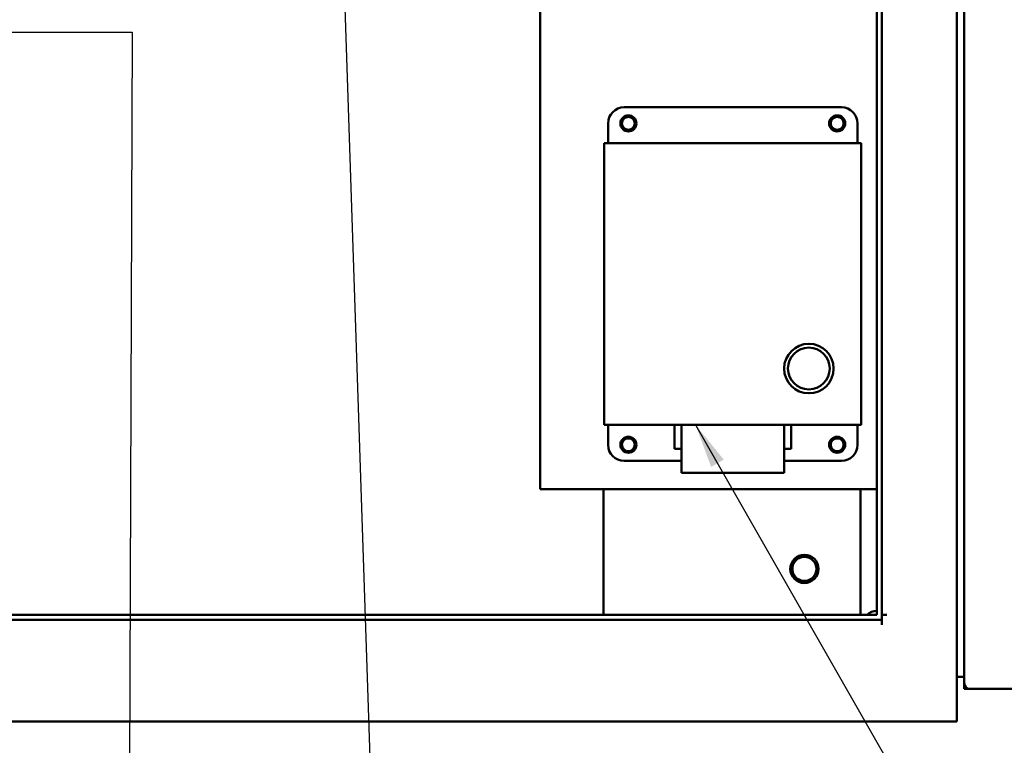
# Model space of a CAD drawing. Units: inches. Extents: x 2.2 to 96.8, y 1.1 to 75.4.
# Drawn here: x 46.6 to 56.4, y 27.2 to 34.5 of the extents above; entities that cross this region are included whole.
import ezdxf

# ---------------------------------------------------------------- set-up
doc = ezdxf.new("R2010")
doc.units = ezdxf.units.IN
doc.header["$LTSCALE"] = 4.5
doc.header["$MEASUREMENT"] = 0
doc.layers.add('Symbol (ANSI)', color=7, linetype='Continuous', lineweight=25)
doc.layers.add('Visible (ANSI)', color=7, linetype='Continuous', lineweight=50)
doc.styles.add('Note Text (ANSI)', font='tahoma.ttf')
doc.dimstyles.new('Default (ANSI)$7', dxfattribs={"dimscale": 4.5, "dimtxt": 0.12, "dimasz": 0.098425, "dimexe": 0.125, "dimexo": 0.0625, "dimgap": 0.031496, "dimtad": 0, "dimtih": 1, "dimtoh": 1, "dimrnd": 1e-08, "dimzin": 0, "dimdsep": 46, "dimtxsty": 'Note Text (ANSI)', "dimcen": 0.09, "dimdle": 0.393701, "dimclrd": 256, "dimclre": 256, "dimclrt": 256, "dimadec": 0, "dimazin": 1, "dimtfac": 1, "dimtofl": 0, "dimtmove": 0, "dimatfit": 3, "dimfxl": 1, "dimtolj": 1, "dimtzin": 4, "dimlwd": -1, "dimlwe": -1, "dimarcsym": 0})

msp = doc.modelspace()

# ---------------------------------------------------------------- linework, layer by layer
at = {"layer": 'Visible (ANSI)'}
for p, q in [((55.2149, 49.6961), (55.2149, 28.4843)), ((55.1647, 49.6459), (55.1647, 28.5345)), ((51.7965, 29.7919), (51.7965, 37.0605)), ((56.0409, 35.4343), (56.0409, 27.8518)), ((55.9683, 27.9145), (55.9683, 35.1466)), ((52.6373, 33.6105), (54.8127, 33.6105)), ((52.6373, 33.6105), (54.8127, 33.6105)), ((52.6373, 33.6105), (54.8127, 33.6105)), ((52.4766, 33.2505), (52.4766, 33.4498)), ((52.4766, 33.2505), (52.4766, 33.4498)), ((52.4766, 33.2505), (52.4766, 33.4498)), ((54.9735, 33.4498), (54.9735, 33.2505)), ((54.9735, 33.2505), (54.9735, 33.4498)), ((54.9735, 33.2505), (54.9735, 33.4498)), ((52.4393, 33.2505), (55.0107, 33.2505)), ((52.4393, 30.4348), (52.4393, 33.2505)), ((52.4393, 33.2505), (52.4393, 30.4348)), ((55.0107, 33.2505), (52.4393, 33.2505)), ((55.0107, 33.2505), (52.4393, 33.2505)), ((55.0107, 33.2505), (55.0107, 30.4348)), ((55.0107, 30.4348), (55.0107, 33.2505)), ((55.0107, 30.4348), (55.0107, 33.2505)), ((55.0107, 30.4348), (52.4393, 30.4348)), ((52.4393, 30.4348), (55.0107, 30.4348)), ((52.4393, 30.4348), (55.0107, 30.4348)), ((52.4766, 30.2355), (52.4766, 30.4348)), ((52.4766, 30.4348), (52.4766, 30.2355)), ((53.1426, 30.4348), (53.1426, 30.1956)), ((53.1426, 30.4348), (53.1426, 30.1956)), ((53.2107, 29.9546), (53.2107, 30.4348)), ((53.2107, 30.4348), (53.2107, 29.9546)), ((54.2393, 30.4348), (54.2393, 29.9546)), ((54.2393, 30.4348), (54.2393, 29.9546)), ((54.2393, 30.4348), (54.2393, 29.9546)), ((54.3075, 30.1956), (54.3075, 30.4348)), ((54.3075, 30.1956), (54.3075, 30.4348)), ((54.3075, 30.1956), (54.3075, 30.4348)), ((54.9735, 30.4348), (54.9735, 30.2355)), ((54.9735, 30.4348), (54.9735, 30.2355)), ((54.9735, 30.4348), (54.9735, 30.2355)), ((53.2107, 30.1956), (53.1426, 30.1956)), ((53.1426, 30.1956), (53.2107, 30.1956)), ((53.1426, 30.1956), (53.2107, 30.1956)), ((54.3075, 30.1956), (54.2393, 30.1956)), ((54.2393, 30.1956), (54.3075, 30.1956)), ((54.2393, 30.1956), (54.3075, 30.1956)), ((53.2107, 30.0748), (52.6373, 30.0748)), ((52.6373, 30.0748), (53.2107, 30.0748)), ((52.6373, 30.0748), (53.2107, 30.0748)), ((54.8127, 30.0748), (54.2393, 30.0748)), ((54.2393, 30.0748), (54.8127, 30.0748)), ((54.2393, 30.0748), (54.8127, 30.0748)), ((54.2393, 29.9546), (53.2107, 29.9546)), ((53.2107, 29.9546), (54.2393, 29.9546)), ((53.2107, 29.9546), (54.2393, 29.9546)), ((55.1647, 29.7919), (51.7965, 29.7919)), ((52.4326, 28.5345), (52.4326, 29.7919)), ((55.004, 29.7919), (55.004, 28.5345)), ((55.2149, 28.4843), (37.436, 28.4843)), ((37.4862, 28.5345), (55.1647, 28.5345)), ((55.2149, 28.5345), (55.265, 28.5345)), ((55.2149, 28.4342), (55.2149, 28.4843)), ((55.9683, 27.9145), (55.9683, 27.4673)), ((56.0409, 27.9145), (55.9683, 27.9145)), ((56.0409, 27.7939), (56.0409, 27.8518)), ((56.0763, 27.7939), (56.0409, 27.7939)), ((56.0763, 27.7985), (56.0763, 27.7939)), ((56.0763, 27.7939), (56.0988, 27.7939)), ((56.0988, 27.7939), (58.9974, 27.7939)), ((36.7829, 27.4673), (55.868, 27.4673)), ((55.9683, 27.4673), (55.868, 27.4673))]:
    msp.add_line(p, q, dxfattribs=at)
for centre, radius in [((52.6804, 33.4498), 0.0804), ((52.6804, 33.4498), 0.0643), ((54.7697, 33.4498), 0.0804), ((54.7697, 33.4498), 0.0643), ((54.4862, 30.9979), 0.2475), ((54.4862, 30.9979), 0.2089), ((52.6804, 30.2355), 0.0804), ((52.6804, 30.2355), 0.0643), ((54.7697, 30.2355), 0.0804), ((54.7697, 30.2355), 0.0643), ((54.4415, 28.9941), 0.1414), ((54.4415, 28.9941), 0.1205)]:
    msp.add_circle(centre, radius, dxfattribs=at)
for centre, radius, start, end in [((52.6373, 33.4498), 0.1607, 90, 180), ((52.6373, 33.4498), 0.1607, 90, 180), ((52.6373, 33.4498), 0.1607, 90, 180), ((54.8127, 33.4498), 0.1607, 0, 90), ((54.8127, 33.4498), 0.1607, 0, 90), ((54.8127, 33.4498), 0.1607, 0, 90), ((52.6804, 33.4498), 0.0804, 0, 180), ((52.6804, 33.4498), 0.0804, 0, 180), ((54.7697, 33.4498), 0.0804, 0, 180), ((52.6804, 33.4498), 0.0804, 180, 0), ((52.6804, 33.4498), 0.0804, 180, 0), ((54.7697, 33.4498), 0.0804, 180, 0), ((54.7697, 33.4498), 0.0804, 180, 0), ((54.4862, 30.9979), 0.2475, 90, 270), ((54.4862, 30.9979), 0.2475, 270, 90), ((54.4862, 30.9979), 0.2089, 90, 270), ((54.4862, 30.9979), 0.2089, 270, 90), ((52.6804, 30.2355), 0.0804, 0, 180), ((52.6804, 30.2355), 0.0804, 0, 180), ((54.7697, 30.2355), 0.0804, 0, 180), ((54.7697, 30.2355), 0.0804, 0, 180), ((52.6373, 30.2355), 0.1607, 180, 270), ((52.6373, 30.2355), 0.1607, 180, 270), ((52.6373, 30.2355), 0.1607, 180, 270), ((52.6804, 30.2355), 0.0804, 180, 0), ((52.6804, 30.2355), 0.0804, 180, 0), ((54.7697, 30.2355), 0.0804, 180, 0), ((54.7697, 30.2355), 0.0804, 180, 0), ((54.8127, 30.2355), 0.1607, 270, 0), ((54.8127, 30.2355), 0.1607, 270, 0), ((54.8127, 30.2355), 0.1607, 270, 0), ((55.1647, 28.4316), 0.1414, 89.99934, 133.34176), ((56.0988, 27.8518), 0.0579, 180, 270)]:
    msp.add_arc(centre, radius, start, end, dxfattribs=at)

# ---------------------------------------------------------------- leaders
at = {"layer": 'Symbol (ANSI)', "annotation_type": 0, "has_hookline": 1, "text_width": 0.2321}
for points, hookline_direction in [([(49.7586, 37.2155), (50.2103, 23.5682), (51.295, 23.6055)], 1), ([(53.3519, 30.4348), (56.6981, 24.5866), (57.141, 24.5866)], 0)]:
    msp.add_leader(points, dimstyle='Default (ANSI)$7', override={"dimtad": 0}, dxfattribs=dict(at, hookline_direction=hookline_direction))
at = {"layer": 'Symbol (ANSI)'}
msp.add_leader([(42.1311, 31.9174), (42.1501, 34.3631), (47.7145, 34.3631), (47.671, 21.5388), (47.671, 21.0959)], dimstyle='Default (ANSI)$7', override={"dimtad": 0}, dxfattribs=at)

doc.saveas('drawing.dxf')
